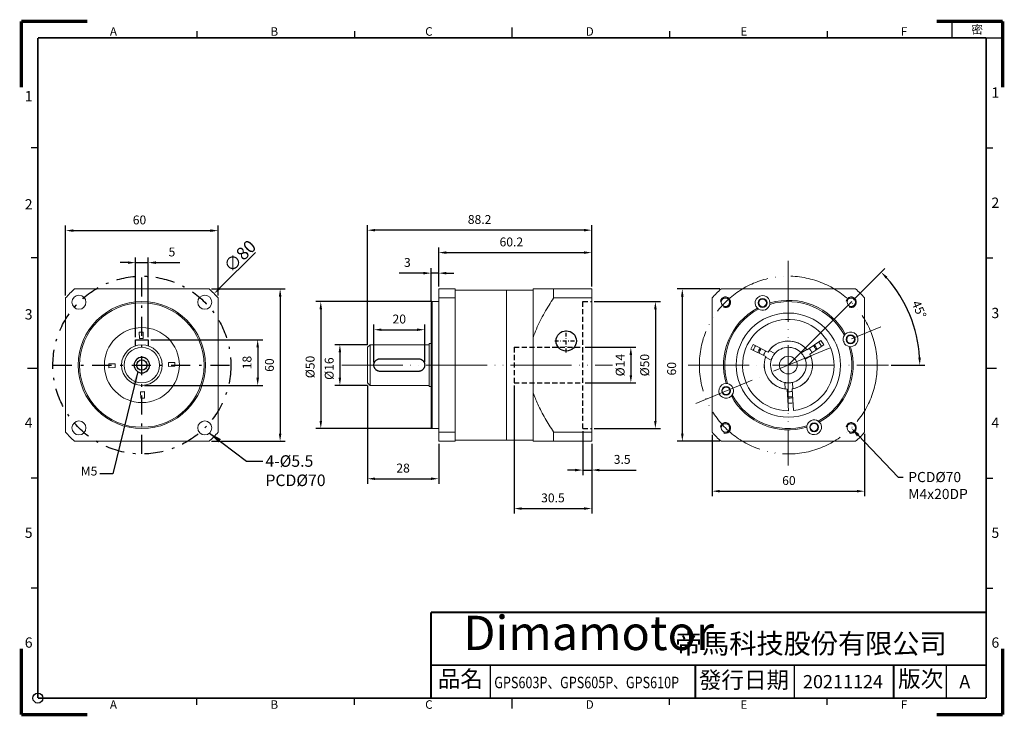
# Model space of a CAD drawing. Units: millimetres. Extents: x -1 to 387, y -1 to 274.
import ezdxf
from ezdxf import colors
from ezdxf.entities.mleader import LeaderData, LeaderLine
from ezdxf.math import Vec2, Vec3

# ---------------------------------------------------------------- set-up
doc = ezdxf.new("R2010")
doc.units = ezdxf.units.MM
for name, pattern in [('ACAD_ISO05W100', [33, 24, -3, 0, -3, 0, -3]), ('CENTER', [3.1, 1.5, -0.7, 0.2, -0.7]), ('CENTERX2', [101.6, 63.5, -12.7, 12.7, -12.7]), ('H2', [3, 2, -1])]:
    doc.linetypes.add(name, pattern=pattern)
for name, color, linetype in [('04-Text', 3, 'Continuous'), ('09-Frame', 171, 'Continuous'), ('10-參考', 143, 'Continuous'), ('A3', 3, 'Continuous'), ('A6', 6, 'Continuous'), ('DIM', 2, 'Continuous'), ('TOP', 7, 'Continuous'), ('圖框', 7, 'Continuous')]:
    doc.layers.add(name, color=color, linetype=linetype)
doc.layers.add('中心', color=1, linetype='CENTERX2', lineweight=18)
doc.layers.add('可見 (ISO)', color=7, linetype='Continuous', lineweight=30)
doc.styles.add('Arial', font='arial.ttf', dxfattribs={"height": 3})
doc.styles.add('Impact', font='impact.ttf', dxfattribs={"width": 1.2, "oblique": 15, "height": 3})
doc.styles.get("Standard").update_dxf_attribs({"font": 'txt.shx', "height": 3.5, "bigfont": 'chineset.shx'})
doc.dimstyles.new('ISO-25', dxfattribs={"dimtxt": 5, "dimasz": 5, "dimexe": 2, "dimexo": 1, "dimgap": 2, "dimtad": 1, "dimdsep": 46, "dimtxsty": 'Standard', "dimcen": 0, "dimazin": 0, "dimtfac": 1, "dimtmove": 0, "dimatfit": 3, "dimfxl": 0, "dimarcsym": 0})

# ---------------------------------------------------------------- blocks, each defined once
blk = doc.blocks.new('*D52')
at = {"layer": 'Defpoints', "color": 0}
for p in [(275.76, 167.64), (260.06, 107.64), (275.76, 107.64)]:
    blk.add_point(p, dxfattribs=at)
at = {"layer": 'DIM', "color": 0, "lineweight": -2}
for p, q in [((274.76, 167.64), (258.06, 167.64)), ((260.06, 164.64), (260.06, 110.64)), ((274.76, 107.64), (258.06, 107.64))]:
    blk.add_line(p, q, dxfattribs=at)
at = {"layer": 'DIM', "color": 0}
for points in [[(259.56, 164.64), (260.56, 164.64), (260.06, 167.64)], [(259.56, 110.64), (260.56, 110.64), (260.06, 107.64)]]:
    blk.add_solid(points, dxfattribs=at)
at = {"layer": 'DIM', "color": 0, "insert": (256.31, 136.21), "char_height": 3.5, "attachment_point": 5, "rotation": 90}
blk.add_mtext('60', dxfattribs=at)
blk = doc.blocks.new('*D53')
at = {"layer": 'Defpoints', "color": 0}
for p in [(271.76, 111.19), (331.76, 111.64), (331.76, 87.99)]:
    blk.add_point(p, dxfattribs=at)
at = {"layer": 'DIM', "color": 0, "lineweight": -2}
for p, q in [((271.76, 110.19), (271.76, 85.99)), ((331.76, 110.64), (331.76, 85.99)), ((274.76, 87.99), (328.76, 87.99))]:
    blk.add_line(p, q, dxfattribs=at)
at = {"layer": 'DIM', "color": 0}
for points in [[(274.76, 88.49), (274.76, 87.49), (271.76, 87.99)], [(328.76, 88.49), (328.76, 87.49), (331.76, 87.99)]]:
    blk.add_solid(points, dxfattribs=at)
at = {"layer": 'DIM', "color": 0, "insert": (302, 91.74), "char_height": 3.5, "attachment_point": 5}
blk.add_mtext('60', dxfattribs=at)
blk = doc.blocks.new('*D66')
at = {"layer": 'Defpoints', "color": 0}
for p in [(326.76, 162.64), (351.73, 151.04), (262.32, 137.64), (301.76, 137.64), (341.23, 137.64)]:
    blk.add_point(p, dxfattribs=at)
at = {"layer": 'DIM', "color": 0, "lineweight": -2}
for p, q in [((327.46, 163.35), (339.76, 175.64)), ((342.23, 137.64), (355.49, 137.64))]:
    blk.add_line(p, q, dxfattribs=at)
blk.add_arc((301.76, 137.64), 51.74, 3.3228, 41.6772, dxfattribs=at)
at = {"layer": 'DIM', "color": 0}
for points in [[(340.04, 171.7), (340.76, 172.39), (338.34, 174.23)], [(353.91, 140.66), (352.91, 140.63), (353.49, 137.64)]]:
    blk.add_solid(points, dxfattribs=at)
at = {"layer": 'DIM', "color": 0, "insert": (352.81, 159.37), "char_height": 3.5, "attachment_point": 5, "rotation": 293.0512}
blk.add_mtext('45°', dxfattribs=at)
blk = doc.blocks.new('*D54')
at = {"layer": 'Defpoints', "color": 0}
for p in [(49.92, 177.99), (44.92, 147.64), (49.92, 147.64)]:
    blk.add_point(p, dxfattribs=at)
at = {"layer": 'DIM', "color": 0, "lineweight": -2}
for p, q in [((44.92, 148.64), (44.92, 179.99)), ((49.92, 148.64), (49.92, 179.99)), ((41.92, 177.99), (38.92, 177.99)), ((44.92, 177.99), (49.92, 177.99)), ((52.92, 177.99), (62.42, 177.99))]:
    blk.add_line(p, q, dxfattribs=at)
at = {"layer": 'DIM', "color": 0}
for points in [[(41.92, 178.49), (41.92, 177.49), (44.92, 177.99)], [(52.92, 178.49), (52.92, 177.49), (49.92, 177.99)]]:
    blk.add_solid(points, dxfattribs=at)
at = {"layer": 'DIM', "color": 0, "insert": (59.25, 181.74), "char_height": 3.5, "attachment_point": 5}
blk.add_mtext('5', dxfattribs=at)
blk = doc.blocks.new('*D55')
at = {"layer": 'Defpoints', "color": 0}
for p in [(77.42, 190.59), (17.42, 164.1), (77.42, 164.1)]:
    blk.add_point(p, dxfattribs=at)
at = {"layer": 'DIM', "color": 0, "lineweight": -2}
for p, q in [((17.42, 165.1), (17.42, 192.59)), ((20.42, 190.59), (74.42, 190.59)), ((77.42, 165.1), (77.42, 192.59))]:
    blk.add_line(p, q, dxfattribs=at)
at = {"layer": 'DIM', "color": 0}
for points in [[(20.42, 191.09), (20.42, 190.09), (17.42, 190.59)], [(74.42, 191.09), (74.42, 190.09), (77.42, 190.59)]]:
    blk.add_solid(points, dxfattribs=at)
at = {"layer": 'DIM', "color": 0, "insert": (46.48, 194.34), "char_height": 3.5, "attachment_point": 5}
blk.add_mtext('60', dxfattribs=at)
blk = doc.blocks.new('*D56')
at = {"layer": 'Defpoints', "color": 0}
for p in [(73.88, 167.64), (73.88, 107.64), (101.82, 107.64)]:
    blk.add_point(p, dxfattribs=at)
at = {"layer": 'DIM', "color": 0, "lineweight": -2}
for p, q in [((74.88, 167.64), (103.82, 167.64)), ((101.82, 164.64), (101.82, 110.64)), ((74.88, 107.64), (103.82, 107.64))]:
    blk.add_line(p, q, dxfattribs=at)
at = {"layer": 'DIM', "color": 0}
for points in [[(101.32, 164.64), (102.32, 164.64), (101.82, 167.64)], [(101.32, 110.64), (102.32, 110.64), (101.82, 107.64)]]:
    blk.add_solid(points, dxfattribs=at)
at = {"layer": 'DIM', "color": 0, "insert": (98.07, 137.64), "char_height": 3.5, "attachment_point": 5, "rotation": 90}
blk.add_mtext('60', dxfattribs=at)
blk = doc.blocks.new('*D57')
at = {"layer": 'Defpoints', "color": 0}
for p in [(49.92, 147.64), (47.42, 129.64), (92.99, 129.64)]:
    blk.add_point(p, dxfattribs=at)
at = {"layer": 'DIM', "color": 0, "lineweight": -2}
for p, q in [((50.92, 147.64), (94.99, 147.64)), ((92.99, 144.64), (92.99, 132.64)), ((48.42, 129.64), (94.99, 129.64))]:
    blk.add_line(p, q, dxfattribs=at)
at = {"layer": 'DIM', "color": 0}
for points in [[(92.49, 144.64), (93.49, 144.64), (92.99, 147.64)], [(92.49, 132.64), (93.49, 132.64), (92.99, 129.64)]]:
    blk.add_solid(points, dxfattribs=at)
at = {"layer": 'DIM', "color": 0, "insert": (89.24, 138.64), "char_height": 3.5, "attachment_point": 5, "rotation": 90}
blk.add_mtext('18', dxfattribs=at)
blk = doc.blocks.new('*D67')
at = {"layer": 'Defpoints', "color": 0}
for p in [(193.9, 130.64), (224.4, 107.64), (224.4, 81.15)]:
    blk.add_point(p, dxfattribs=at)
at = {"layer": 'DIM', "color": 0, "lineweight": -2}
for p, q in [((193.9, 129.64), (193.9, 79.15)), ((224.4, 106.64), (224.4, 79.15)), ((196.9, 81.15), (221.4, 81.15))]:
    blk.add_line(p, q, dxfattribs=at)
at = {"layer": 'DIM', "color": 0}
for points in [[(196.9, 81.65), (196.9, 80.65), (193.9, 81.15)], [(221.4, 81.65), (221.4, 80.65), (224.4, 81.15)]]:
    blk.add_solid(points, dxfattribs=at)
at = {"layer": 'DIM', "color": 0, "insert": (209.15, 84.9), "char_height": 3.5, "attachment_point": 5}
blk.add_mtext('30.5', dxfattribs=at)
blk = doc.blocks.new('*D68')
at = {"layer": 'Defpoints', "color": 0}
for p in [(224.4, 162.64), (224.4, 112.64), (249.46, 112.64)]:
    blk.add_point(p, dxfattribs=at)
at = {"layer": 'DIM', "color": 0, "lineweight": -2}
for p, q in [((225.4, 162.64), (251.46, 162.64)), ((249.46, 159.64), (249.46, 115.64)), ((225.4, 112.64), (251.46, 112.64))]:
    blk.add_line(p, q, dxfattribs=at)
at = {"layer": 'DIM', "color": 0}
for points in [[(248.96, 159.64), (249.96, 159.64), (249.46, 162.64)], [(248.96, 115.64), (249.96, 115.64), (249.46, 112.64)]]:
    blk.add_solid(points, dxfattribs=at)
at = {"layer": 'DIM', "color": 0, "insert": (245.71, 137.64), "char_height": 3.5, "attachment_point": 5, "rotation": 90}
blk.add_mtext('%%C50', dxfattribs=at)
blk = doc.blocks.new('*D58')
at = {"layer": 'Defpoints', "color": 0}
for p in [(220.9, 144.64), (220.9, 130.64), (239.81, 130.64)]:
    blk.add_point(p, dxfattribs=at)
at = {"layer": 'DIM', "color": 0, "lineweight": -2}
for p, q in [((221.9, 144.64), (241.81, 144.64)), ((239.81, 141.64), (239.81, 133.64)), ((221.9, 130.64), (241.81, 130.64))]:
    blk.add_line(p, q, dxfattribs=at)
at = {"layer": 'DIM', "color": 0}
for points in [[(239.31, 141.64), (240.31, 141.64), (239.81, 144.64)], [(239.31, 133.64), (240.31, 133.64), (239.81, 130.64)]]:
    blk.add_solid(points, dxfattribs=at)
at = {"layer": 'DIM', "color": 0, "insert": (236.06, 137.64), "char_height": 3.5, "attachment_point": 5, "rotation": 90}
blk.add_mtext('%%C14', dxfattribs=at)
blk = doc.blocks.new('*D69')
at = {"layer": 'Defpoints', "color": 0}
for p in [(220.9, 112.64), (224.4, 98.64), (224.4, 96.31)]:
    blk.add_point(p, dxfattribs=at)
at = {"layer": 'DIM', "color": 0, "lineweight": -2}
for p, q in [((220.9, 111.64), (220.9, 94.31)), ((224.4, 97.64), (224.4, 94.31)), ((217.9, 96.31), (214.9, 96.31)), ((220.9, 96.31), (224.4, 96.31)), ((227.4, 96.31), (241.9, 96.31))]:
    blk.add_line(p, q, dxfattribs=at)
at = {"layer": 'DIM', "color": 0}
for points in [[(217.9, 96.81), (217.9, 95.81), (220.9, 96.31)], [(227.4, 96.81), (227.4, 95.81), (224.4, 96.31)]]:
    blk.add_solid(points, dxfattribs=at)
at = {"layer": 'DIM', "color": 0, "insert": (236.4, 100.06), "char_height": 3.5, "attachment_point": 5}
blk.add_mtext('3.5', dxfattribs=at)
blk = doc.blocks.new('*D59')
at = {"layer": 'Defpoints', "color": 0}
for p in [(137.2, 145.64), (125.33, 129.64), (137.2, 129.64)]:
    blk.add_point(p, dxfattribs=at)
at = {"layer": 'DIM', "color": 0, "lineweight": -2}
for p, q in [((136.2, 145.64), (123.33, 145.64)), ((125.33, 142.64), (125.33, 132.64)), ((136.2, 129.64), (123.33, 129.64))]:
    blk.add_line(p, q, dxfattribs=at)
at = {"layer": 'DIM', "color": 0}
for points in [[(124.83, 142.64), (125.83, 142.64), (125.33, 145.64)], [(124.83, 132.64), (125.83, 132.64), (125.33, 129.64)]]:
    blk.add_solid(points, dxfattribs=at)
at = {"layer": 'DIM', "color": 0, "insert": (121.58, 136.26), "char_height": 3.5, "attachment_point": 5, "rotation": 90}
blk.add_mtext('%%c16', dxfattribs=at)
blk = doc.blocks.new('*D60')
at = {"layer": 'Defpoints', "color": 0}
for p in [(162.5, 162.64), (117.82, 112.64), (162.5, 112.64)]:
    blk.add_point(p, dxfattribs=at)
at = {"layer": 'DIM', "color": 0, "lineweight": -2}
for p, q in [((161.5, 162.64), (115.82, 162.64)), ((117.82, 159.64), (117.82, 115.64)), ((161.5, 112.64), (115.82, 112.64))]:
    blk.add_line(p, q, dxfattribs=at)
at = {"layer": 'DIM', "color": 0}
for points in [[(117.32, 159.64), (118.32, 159.64), (117.82, 162.64)], [(117.32, 115.64), (118.32, 115.64), (117.82, 112.64)]]:
    blk.add_solid(points, dxfattribs=at)
at = {"layer": 'DIM', "color": 0, "insert": (114.07, 136.9), "char_height": 3.5, "attachment_point": 5, "rotation": 90}
blk.add_mtext('%%C50', dxfattribs=at)
blk = doc.blocks.new('*D61')
at = {"layer": 'Defpoints', "color": 0}
for p in [(158.69, 151.57), (138.7, 137.72), (158.69, 137.78)]:
    blk.add_point(p, dxfattribs=at)
at = {"layer": 'DIM', "color": 0, "lineweight": -2}
for p, q in [((138.7, 138.72), (138.7, 153.57)), ((141.7, 151.57), (155.69, 151.57)), ((158.69, 138.78), (158.69, 153.57))]:
    blk.add_line(p, q, dxfattribs=at)
at = {"layer": 'DIM', "color": 0}
for points in [[(141.7, 152.07), (141.7, 151.07), (138.7, 151.57)], [(155.69, 152.07), (155.69, 151.07), (158.69, 151.57)]]:
    blk.add_solid(points, dxfattribs=at)
at = {"layer": 'DIM', "color": 0, "insert": (148.7, 155.32), "char_height": 3.5, "attachment_point": 5}
blk.add_mtext('20', dxfattribs=at)
blk = doc.blocks.new('*D62')
at = {"layer": 'Defpoints', "color": 0}
for p in [(136.2, 130.64), (164.2, 107.64), (164.2, 92.9)]:
    blk.add_point(p, dxfattribs=at)
at = {"layer": 'DIM', "color": 0, "lineweight": -2}
for p, q in [((136.2, 129.64), (136.2, 90.9)), ((164.2, 106.64), (164.2, 90.9)), ((139.2, 92.9), (161.2, 92.9))]:
    blk.add_line(p, q, dxfattribs=at)
at = {"layer": 'DIM', "color": 0}
for points in [[(139.2, 93.4), (139.2, 92.4), (136.2, 92.9)], [(161.2, 93.4), (161.2, 92.4), (164.2, 92.9)]]:
    blk.add_solid(points, dxfattribs=at)
at = {"layer": 'DIM', "color": 0, "insert": (150.2, 96.65), "char_height": 3.5, "attachment_point": 5}
blk.add_mtext('28', dxfattribs=at)
blk = doc.blocks.new('*D63')
at = {"layer": 'Defpoints', "color": 0}
for p in [(224.4, 181.93), (164.2, 167.64), (224.4, 167.64)]:
    blk.add_point(p, dxfattribs=at)
at = {"layer": 'DIM', "color": 0, "lineweight": -2}
for p, q in [((164.2, 168.64), (164.2, 183.93)), ((224.4, 168.64), (224.4, 183.93)), ((167.2, 181.93), (221.4, 181.93))]:
    blk.add_line(p, q, dxfattribs=at)
at = {"layer": 'DIM', "color": 0}
for points in [[(167.2, 182.43), (167.2, 181.43), (164.2, 181.93)], [(221.4, 182.43), (221.4, 181.43), (224.4, 181.93)]]:
    blk.add_solid(points, dxfattribs=at)
at = {"layer": 'DIM', "color": 0, "insert": (192.8, 185.68), "char_height": 3.5, "attachment_point": 5}
blk.add_mtext('60.2', dxfattribs=at)
blk = doc.blocks.new('*D64')
at = {"layer": 'Defpoints', "color": 0}
for p in [(164.2, 173.85), (164.2, 167.64), (161.2, 161.64)]:
    blk.add_point(p, dxfattribs=at)
at = {"layer": 'DIM', "color": 0, "lineweight": -2}
for p, q in [((161.2, 162.64), (161.2, 175.85)), ((164.2, 168.64), (164.2, 175.85)), ((158.2, 173.85), (148.7, 173.85)), ((164.2, 173.85), (161.2, 173.85)), ((167.2, 173.85), (170.2, 173.85))]:
    blk.add_line(p, q, dxfattribs=at)
at = {"layer": 'DIM', "color": 0}
for points in [[(158.2, 174.35), (158.2, 173.35), (161.2, 173.85)], [(167.2, 174.35), (167.2, 173.35), (164.2, 173.85)]]:
    blk.add_solid(points, dxfattribs=at)
at = {"layer": 'DIM', "color": 0, "insert": (151.87, 177.6), "char_height": 3.5, "attachment_point": 5}
blk.add_mtext('3', dxfattribs=at)
blk = doc.blocks.new('*D65')
at = {"layer": 'Defpoints', "color": 0}
for p in [(136.2, 190.77), (224.4, 167.64), (136.2, 144.64)]:
    blk.add_point(p, dxfattribs=at)
at = {"layer": 'DIM', "color": 0, "lineweight": -2}
for p, q in [((136.2, 145.64), (136.2, 192.77)), ((221.4, 190.77), (139.2, 190.77)), ((224.4, 168.64), (224.4, 192.77))]:
    blk.add_line(p, q, dxfattribs=at)
at = {"layer": 'DIM', "color": 0}
for points in [[(139.2, 191.27), (139.2, 190.27), (136.2, 190.77)], [(221.4, 191.27), (221.4, 190.27), (224.4, 190.77)]]:
    blk.add_solid(points, dxfattribs=at)
at = {"layer": 'DIM', "color": 0, "insert": (180.3, 194.52), "char_height": 3.5, "attachment_point": 5}
blk.add_mtext('88.2', dxfattribs=at)
blk = doc.blocks.new('A$C1F455978')
at = {"layer": '10-參考', "const_width": 1}
for points in [[(20, 20), (0, 20)], [(20, 20), (20, 0)]]:
    blk.add_lwpolyline(points, dxfattribs=at)
blk = doc.blocks.new('A$C50E92306')
for p, rotation in [((20.5, 190.5), 90), ((20.5, 20.5), 180), ((277.5, 20.5), 270)]:
    blk.add_blockref('A$C1F455978', p, dxfattribs=dict(rotation=rotation))
blk.add_blockref('A$C1F455978', (277.5, 190.5))
blk = doc.blocks.new('A$C6A55281F')
at = {"layer": '10-參考'}
blk.add_circle((5.5, 5.5), 1.5, dxfattribs=at)
blk.add_blockref('A$C50E92306', (0, 0))
blk = doc.blocks.new('A$C5F2E3C1E')
at = {"layer": '09-Frame'}
for p, q in [((149, 208.61), (149, 205.5)), ((53.65, 207.57), (53.65, 205.5)), ((101.32, 207.57), (101.32, 205.5)), ((196.68, 207.57), (196.68, 205.5)), ((244.35, 207.57), (244.35, 205.5)), ((5.5, 172.17), (3.43, 172.17)), ((292.5, 172.17), (294.57, 172.17)), ((5.5, 138.83), (3.43, 138.83)), ((292.5, 138.83), (294.57, 138.83)), ((2.39, 105.5), (5.5, 105.5)), ((292.5, 105.5), (295.61, 105.5)), ((5.5, 72.17), (3.43, 72.17)), ((292.5, 72.17), (294.57, 72.17)), ((5.5, 38.83), (3.43, 38.83)), ((292.5, 38.83), (294.57, 38.83)), ((142.5, 5.5), (142.5, 15.5)), ((234.5, 5.5), (234.5, 15.5)), ((280.5, 5.5), (280.5, 15.5)), ((53.65, 3.43), (53.65, 5.5)), ((101.32, 3.43), (101.32, 5.5)), ((149, 5.5), (149, 2.39)), ((196.68, 3.43), (196.68, 5.5)), ((244.35, 3.43), (244.35, 5.5))]:
    blk.add_line(p, q, dxfattribs=at)
blk.add_lwpolyline([(282.14, 205.5), (297.5, 205.5), (297.5, 210.5), (282.14, 210.5)], close=True, dxfattribs=at)
at = {"layer": '09-Frame', "color": 11}
for points, const_width in [([(5.5, 205.5), (292.5, 205.5)], 0.518), ([(5.5, 205.5), (5.5, 5.5)], 0.518), ([(292.5, 205.5), (292.5, 5.5)], 0.518), ([(124.5, 31.5), (292.5, 31.5)], 0.535), ([(124.5, 31.5), (124.5, 5.5)], 0.535), ([(124.5, 15.5), (292.5, 15.5)], 0.535), ([(204.5, 15.5), (204.5, 5.5)], 0.535), ([(264.5, 15.5), (264.5, 5.5)], 0.535), ([(5.5, 5.5), (292.5, 5.5)], 0.518)]:
    blk.add_lwpolyline(points, dxfattribs=dict(at, const_width=const_width))
at = {"layer": '圖框'}
blk.add_blockref('A$C6A55281F', (0, 0), dxfattribs=at)
at = {"color": 5, "style": 'Impact', "oblique": 16}
blk.add_text('Dimamotor', height=10.393, dxfattribs=at).set_placement((134.25, 20.07))
at = {"layer": '09-Frame', "color": 3}
for s, insert, char_height, width, attachment_point in [('{\\f細明體|b0|i0|c136|p49;A}', (27.3, 207.43), 2.5911, 4.1603, 4), ('{\\f細明體|b0|i0|c136|p49;B}', (75.89, 207.43), 2.5911, 4.1603, 4), ('{\\f細明體|b0|i0|c136|p49;C}', (122.72, 207.43), 2.5911, 4.1603, 4), ('{\\f細明體|b0|i0|c136|p49;D}', (171.31, 207.43), 2.5911, 4.1603, 4), ('{\\f細明體|b0|i0|c136|p49;E}', (218.11, 207.43), 2.5911, 4.1603, 4), ('{\\f細明體|b0|i0|c136|p49;F}', (266.7, 207.43), 2.5911, 4.1603, 4), ('{\\f細明體|b0|i0|c136|p49;1}', (3.89, 187.84), 3.1093, 4.1603, 6), ('{\\f細明體|b0|i0|c136|p49;1}', (294.11, 188.92), 3.1093, 4.1603, 4), ('{\\f細明體|b0|i0|c136|p49;2}', (3.89, 155.08), 3.1093, 4.1603, 6), ('{\\f細明體|b0|i0|c136|p49;2}', (294.11, 155.56), 3.1093, 4.1603, 4), ('{\\f細明體|b0|i0|c136|p49;3}', (3.89, 121.75), 3.1093, 4.1603, 6), ('{\\f細明體|b0|i0|c136|p49;3}', (294.11, 122.16), 3.1093, 4.1603, 4), ('{\\f細明體|b0|i0|c136|p49;4}', (3.89, 88.95), 3.1093, 4.1603, 6), ('{\\f細明體|b0|i0|c136|p49;4}', (294.11, 88.95), 3.1093, 4.1603, 4), ('{\\f細明體|b0|i0|c136|p49;5}', (3.89, 55.61), 3.1093, 4.1603, 6), ('{\\f細明體|b0|i0|c136|p49;5}', (294.11, 55.61), 3.1093, 4.1603, 4), ('{\\f細明體|b0|i0|c136|p49;6}', (3.89, 22.34), 3.1093, 4.1603, 6), ('{\\f標楷體|b0|i0|c136|p65;帝馬科技股份有限公司}', (198.32, 22.03), 6.0281, 84.2486, 4), ('{\\f細明體|b0|i0|c136|p49;6}', (294.11, 22.34), 3.1093, 4.1603, 4), ('{\\f細明體|b0|i0|c136|p49;A}', (27.3, 3.57), 2.5911, 4.1603, 4), ('{\\f細明體|b0|i0|c136|p49;B}', (75.89, 3.57), 2.5911, 4.1603, 4), ('{\\f細明體|b0|i0|c136|p49;C}', (122.72, 3.57), 2.5911, 4.1603, 4), ('{\\f細明體|b0|i0|c136|p49;D}', (171.31, 3.57), 2.5911, 4.1603, 4), ('{\\f細明體|b0|i0|c136|p49;E}', (218.11, 3.57), 2.5911, 4.1603, 4), ('{\\f細明體|b0|i0|c136|p49;F}', (266.7, 3.57), 2.5911, 4.1603, 4)]:
    blk.add_mtext(s, dxfattribs=dict(at, insert=insert, char_height=char_height, width=width, attachment_point=attachment_point))
at = {"layer": '09-Frame', "color": 1, "insert": (288.02, 208.05), "char_height": 2.5911, "width": 4.1602, "attachment_point": 4}
blk.add_mtext('{\\f細明體|b0|i0|c136|p49;密}', dxfattribs=at)
at = {"layer": '09-Frame', "color": 7, "char_height": 5, "attachment_point": 1}
for s, insert, width in [('{\\f標楷體|b0|i0|c136|p65;品名}', (126.53, 13.85), 19.3268), ('{\\f標楷體|b0|i0|c136|p65;版次}', (265.86, 13.85), 17.4607)]:
    blk.add_mtext(s, dxfattribs=dict(at, insert=insert, width=width))
at = {"layer": '09-Frame', "color": 7, "insert": (205.55, 13.52), "char_height": 5, "width": 76.5493, "attachment_point": 1, "line_spacing_factor": 0.8}
blk.add_mtext('{\\f標楷體|b0|i0|c136|p65;發行日期}', dxfattribs=at)

msp = doc.modelspace()

# ---------------------------------------------------------------- linework, layer by layer
at = {"color": 7, "linetype": 'Continuous', "lineweight": 15}
for p, q in [((20.96, 167.645), (73.875, 167.645)), ((164.199, 164.102), (164.199, 167.645)), ((164.199, 167.645), (170.699, 167.645)), ((170.699, 164.102), (170.699, 167.645)), ((190.899, 167.145), (170.699, 167.145)), ((201.399, 167.145), (190.899, 167.145)), ((190.899, 167.145), (190.899, 108.145)), ((201.399, 148.552), (201.399, 167.645)), ((224.399, 167.645), (209.399, 167.645)), ((209.399, 164.102), (209.399, 167.645)), ((224.399, 167.645), (224.399, 164.102)), ((328.236, 167.645), (275.321, 167.645)), ((17.418, 111.187), (17.418, 164.102)), ((77.418, 111.187), (77.418, 164.102)), ((164.199, 164.102), (170.699, 164.102)), ((164.199, 111.187), (164.199, 164.102)), ((170.699, 111.187), (170.699, 164.102)), ((209.399, 163.983), (209.399, 164.102)), ((224.399, 164.102), (209.399, 164.102)), ((224.399, 164.102), (224.399, 111.187)), ((271.778, 164.102), (271.778, 111.187)), ((331.778, 111.187), (331.778, 164.102)), ((161.699, 162.645), (161.199, 162.145)), ((161.199, 137.645), (161.199, 162.145)), ((164.199, 162.645), (161.699, 162.645)), ((161.699, 162.645), (161.699, 137.645)), ((289.61, 160.054), (290.031, 159.713)), ((294.48, 161.556), (294.537, 162.095)), ((46.437, 148.099), (46.381, 150.603)), ((47.936, 148.132), (47.881, 150.636)), ((201.399, 148.552), (201.399, 126.737)), ((309.119, 143.675), (314.592, 147.279)), ((314.592, 147.279), (315.692, 145.609)), ((324.188, 149.813), (323.847, 149.392)), ((137.199, 145.645), (136.199, 144.645)), ((136.199, 130.645), (136.199, 144.645)), ((160.499, 145.645), (137.199, 145.645)), ((137.199, 145.645), (137.199, 129.645)), ((161.199, 146.11), (160.499, 146.11)), ((160.499, 129.18), (160.499, 146.11)), ((287.028, 143.924), (287.925, 145.711)), ((292.886, 140.986), (287.028, 143.924)), ((287.925, 145.711), (293.782, 142.774)), ((294.263, 143.455), (296.495, 142.237)), ((306.835, 142.485), (309.006, 143.81)), ((315.692, 145.609), (310.219, 142.005)), ((325.69, 144.943), (326.229, 144.886)), ((295.058, 139.603), (292.825, 140.822)), ((310.568, 141.248), (308.397, 139.924)), ((36.931, 138.163), (34.426, 138.108)), ((36.964, 136.664), (34.459, 136.608)), ((60.376, 138.681), (57.872, 138.626)), ((60.409, 137.181), (57.905, 137.126)), ((161.199, 113.145), (161.199, 137.645)), ((161.699, 137.645), (161.699, 112.645)), ((136.199, 130.645), (137.199, 129.645)), ((137.199, 129.645), (160.499, 129.645)), ((160.499, 129.18), (161.199, 129.18)), ((277.867, 130.347), (277.328, 130.403)), ((300.504, 128.23), (300.443, 130.773)), ((301.835, 119.645), (301.335, 128.155)), ((303.331, 128.272), (303.831, 119.762)), ((303.442, 130.845), (303.504, 128.302)), ((46.954, 124.653), (46.899, 127.157)), ((48.454, 124.686), (48.399, 127.19)), ((201.399, 107.645), (201.399, 126.737)), ((279.369, 125.476), (279.71, 125.897)), ((161.199, 113.145), (161.699, 112.645)), ((161.699, 112.645), (164.199, 112.645)), ((309.077, 113.733), (309.02, 113.194)), ((313.947, 115.235), (313.526, 115.576)), ((164.199, 111.187), (170.699, 111.187)), ((164.199, 107.645), (164.199, 111.187)), ((170.699, 107.645), (170.699, 111.187)), ((209.399, 111.187), (209.399, 111.306)), ((224.399, 111.187), (209.399, 111.187)), ((209.399, 107.645), (209.399, 111.187)), ((224.399, 111.187), (224.399, 107.645)), ((20.96, 107.645), (73.875, 107.645)), ((164.199, 107.645), (170.699, 107.645)), ((170.699, 108.145), (190.899, 108.145)), ((190.899, 108.145), (201.399, 108.145)), ((224.399, 107.645), (209.399, 107.645)), ((275.321, 107.645), (328.236, 107.645))]:
    msp.add_line(p, q, dxfattribs=at)
for p, q in [((44.918, 147.645), (49.918, 147.645)), ((44.918, 145.061), (44.918, 147.645)), ((49.918, 147.645), (49.918, 145.061))]:
    msp.add_line(p, q)
for centre, radius in [((22.669, 162.393), 2.75), ((72.166, 162.393), 2.75), ((277.03, 162.393), 1.65), ((291.637, 162.127), 1.75), ((291.637, 162.127), 1.5), ((326.527, 162.393), 1.65), ((47.418, 137.645), 25), ((47.418, 137.645), 24.5), ((301.778, 137.645), 20.5), ((47.418, 137.645), 14.75), ((326.261, 147.786), 1.75), ((326.261, 147.786), 1.5), ((47.418, 137.645), 8), ((47.418, 137.645), 7), ((301.778, 137.645), 3.5), ((277.296, 127.503), 1.75), ((277.296, 127.503), 1.5), ((22.669, 112.896), 2.75), ((72.166, 112.896), 2.75), ((277.03, 112.896), 1.65), ((311.92, 113.162), 1.75), ((311.92, 113.162), 1.5), ((326.527, 112.896), 1.65)]:
    msp.add_circle(centre, radius, dxfattribs=at)
for centre, radius in [((214.399, 147.145), 4), ((47.418, 137.645), 2.05)]:
    msp.add_circle(centre, radius)
at = {"extrusion": (0, 0, -1)}
msp.add_circle((-47.418, 137.645), 3.05, dxfattribs=at)
at = {"color": 7, "linetype": 'Continuous', "lineweight": 15}
for centre, radius, start, end in [((47.418, 137.645), 40, 131.40962, 138.59038), ((47.418, 137.645), 40, 41.40962, 48.59038), ((301.778, 137.645), 40, 131.40962, 138.59038), ((301.778, 137.645), 40, 41.40962, 48.59038), ((291.637, 162.127), 2.9, 359.35631, 225.64369), ((301.778, 137.645), 25.5, 28.50257, 106.49743), ((301.778, 137.645), 25.5, 118.50257, 196.49743), ((301.778, 137.645), 25, 118.02699, 196.97301), ((291.637, 162.127), 2.9, 236.37062, 348.62938), ((301.778, 137.645), 25, 28.02699, 106.97301), ((301.778, 137.645), 18, 276.54901, 270.17954), ((47.418, 137.645), 13, 87.95771, 94.57243), ((47.418, 137.645), 10.5, 87.16903, 95.36111), ((326.261, 147.786), 2.9, 146.37062, 258.62938), ((326.261, 147.786), 2.9, 269.35631, 135.64369), ((301.778, 137.645), 15, 149.54172, 157.18683), ((301.778, 137.645), 13, 148.95255, 157.776), ((301.778, 137.645), 12.5, 148.77571, 157.95284), ((301.778, 137.645), 9.5, 39.4066, 147.32195), ((301.778, 137.645), 9.5, 40.4625, 142.29305), ((301.778, 137.645), 7, 43.7514, 139.00415), ((301.778, 137.645), 12.5, 28.77571, 37.95284), ((301.778, 137.645), 13, 28.95255, 37.776), ((301.778, 137.645), 25, 298.02699, 16.97301), ((301.778, 137.645), 15, 29.54172, 37.18683), ((301.778, 137.645), 25.5, 298.50257, 16.49743), ((301.778, 137.645), 9.5, 159.4066, 267.32195), ((301.778, 137.645), 9.5, 160.4625, 262.29305), ((301.778, 137.645), 7, 163.7514, 259.00415), ((301.778, 137.645), 9.5, 279.4066, 27.32195), ((301.778, 137.645), 7, 283.7514, 19.00415), ((301.778, 137.645), 9.5, 280.4625, 22.29305), ((47.418, 137.645), 13, 177.95771, 184.57243), ((47.418, 137.645), 10.5, 177.16903, 185.36111), ((47.418, 137.645), 10.5, 357.16903, 5.36111), ((47.418, 137.645), 13, 357.95771, 4.57243), ((277.296, 127.503), 2.9, 89.35631, 315.64369), ((277.296, 127.503), 2.9, 326.37062, 78.62938), ((47.418, 137.645), 10.5, 267.16903, 275.36111), ((47.418, 137.645), 13, 267.95771, 274.57243), ((301.778, 137.645), 25.5, 208.50257, 286.49743), ((301.778, 137.645), 25, 208.02699, 286.97301), ((301.778, 137.645), 12.5, 268.77571, 277.95284), ((301.778, 137.645), 13, 268.95255, 277.776), ((301.778, 137.645), 15, 269.54172, 277.18683), ((311.92, 113.162), 2.9, 179.35631, 45.64369), ((311.92, 113.162), 2.9, 56.37062, 168.62938), ((47.418, 137.645), 40, 221.40962, 228.59038), ((47.418, 137.645), 40, 311.40962, 318.59038), ((301.778, 137.645), 40, 221.40962, 228.59038), ((301.778, 137.645), 40, 311.40962, 318.59038)]:
    msp.add_arc(centre, radius, start, end, dxfattribs=at)
at = {"color": 1}
for centre in [(277.03, 162.393), (326.527, 162.393), (277.03, 112.896), (326.506, 112.896)]:
    msp.add_arc(centre, 2, 246.23178, 170.15376, dxfattribs=at)
at = {"color": 7, "linetype": 'Continuous', "lineweight": 15}
for points, knots in [([(209.399, 167.645), (208.827, 167.645), (207.682, 167.645), (206.064, 167.645), (204.54, 167.645), (203.263, 167.645), (202.208, 167.645), (201.669, 167.645), (201.399, 167.645)], [0, 0, 0, 0, 0.18100121, 0.36199124, 0.54397657, 0.7259362, 0.86281146, 1, 1, 1, 1]), ([(201.399, 148.552), (201.806, 149.655), (202.618, 151.86), (204.135, 155.062), (205.813, 158.199), (207.579, 161.176), (208.813, 163.079), (209.399, 163.983)], [0, 0, 0, 0, 0.20217234, 0.40440955, 0.60944003, 0.8145003, 1, 1, 1, 1]), ([(309.958, 144.228), (309.974, 144.208), (310.026, 144.144), (310.21, 143.907), (310.467, 143.547), (310.74, 143.124), (310.945, 142.774), (311.034, 142.601), (311.056, 142.557)], [0, 0, 0, 0, 0.0945758, 0.3026607, 0.5122968, 0.7212009, 0.9282528, 1, 1, 1, 1]), ([(291.988, 141.436), (292.008, 141.488), (292.054, 141.608), (292.197, 141.947), (292.398, 142.371), (292.639, 142.824), (292.803, 143.092), (292.884, 143.224)], [0, 0, 0, 0, 0.1619061, 0.3728086, 0.5846107, 0.7949582, 1, 1, 1, 1]), ([(296.495, 142.237), (296.484, 142.224), (296.462, 142.199), (296.297, 142.002), (296.068, 141.701), (295.805, 141.306), (295.555, 140.861), (295.347, 140.42), (295.193, 140.028), (295.097, 139.737), (295.061, 139.615), (295.059, 139.606), (295.058, 139.603)], [0, 0, 0, 0, 0.1056808, 0.2113015, 0.3184592, 0.4266744, 0.5332472, 0.6380942, 0.7437014, 0.8514137, 0.9593973, 1, 1, 1, 1]), ([(308.397, 139.924), (308.392, 139.94), (308.381, 139.971), (308.293, 140.213), (308.147, 140.561), (307.936, 140.987), (307.676, 141.426), (307.398, 141.827), (307.135, 142.156), (306.931, 142.385), (306.843, 142.477), (306.837, 142.483), (306.835, 142.485)], [0, 0, 0, 0, 0.1056808, 0.2113015, 0.3184591, 0.4266743, 0.5332472, 0.6380942, 0.7437014, 0.8514137, 0.9593972, 1, 1, 1, 1]), ([(300.443, 130.773), (300.46, 130.77), (300.492, 130.763), (300.745, 130.719), (301.121, 130.671), (301.594, 130.641), (302.105, 130.646), (302.591, 130.687), (303.007, 130.75), (303.307, 130.812), (303.431, 130.842), (303.44, 130.845), (303.442, 130.845)], [0, 0, 0, 0, 0.1056809, 0.2113015, 0.3184591, 0.4266744, 0.5332473, 0.6380941, 0.7437014, 0.8514137, 0.9593972, 1, 1, 1, 1]), ([(209.399, 111.306), (208.827, 112.188), (207.682, 113.951), (206.064, 116.666), (204.54, 119.442), (203.263, 122.057), (202.208, 124.488), (201.669, 125.987), (201.399, 126.737)], [0, 0, 0, 0, 0.1810013, 0.3619913, 0.5439766, 0.7259363, 0.8628115, 1, 1, 1, 1]), ([(303.39, 127.269), (303.365, 127.265), (303.283, 127.252), (302.986, 127.212), (302.546, 127.169), (302.043, 127.144), (301.637, 127.142), (301.443, 127.151), (301.393, 127.154)], [0, 0, 0, 0, 0.0945758, 0.3026608, 0.5122968, 0.7212008, 0.9282528, 1, 1, 1, 1]), ([(201.399, 107.645), (201.806, 107.645), (202.618, 107.645), (204.135, 107.645), (205.813, 107.645), (207.579, 107.645), (208.813, 107.645), (209.399, 107.645)], [0, 0, 0, 0, 0.2021724, 0.4044096, 0.6094401, 0.8145003, 1, 1, 1, 1])]:
    msp.add_open_spline(points, degree=3, knots=knots, dxfattribs=at)
at = {"layer": 'A3', "color": 1, "linetype": 'CENTER', "ltscale": 5}
msp.add_circle((47.418, 137.645), 35, dxfattribs=at)
at = {"layer": 'A6', "linetype": 'H2'}
for p, q in [((220.899, 112.645), (220.899, 162.645)), ((220.899, 162.645), (224.399, 162.645)), ((193.899, 144.658), (220.899, 144.658)), ((193.899, 144.645), (193.899, 130.645)), ((193.899, 130.658), (220.899, 130.658)), ((220.899, 112.645), (224.399, 112.645))]:
    msp.add_line(p, q, dxfattribs=at)
at = {"layer": 'DIM', "color": 150}
msp.add_line((92.173, 181.92), (77.987, 167.886), dxfattribs=at)
at = {"layer": 'DIM'}
msp.add_line((326.757, 162.645), (301.757, 137.645), dxfattribs=at)
at = {"layer": 'DIM', "color": 150}
msp.add_solid([(77.635, 168.241), (78.338, 167.531), (75.854, 165.776)], dxfattribs=at)
at = {"layer": 'TOP', "color": 1, "linetype": 'CENTER', "ltscale": 5}
for p, q in [((47.418, 102.645), (47.418, 172.645)), ((12.418, 137.645), (82.418, 137.645))]:
    msp.add_line(p, q, dxfattribs=at)
at = {"layer": 'TOP', "color": 6, "linetype": 'CENTER'}
for p, q in [((214.399, 142.645), (214.399, 151.644)), ((209.9, 147.145), (218.899, 147.145))]:
    msp.add_line(p, q, dxfattribs=at)
at = {"layer": '中心', "linetype": 'ACAD_ISO05W100'}
for p, q in [((301.757, 178.74), (301.757, 98.155)), ((265.325, 122.554), (338.229, 152.752)), ((126.119, 137.645), (232.6, 137.645)), ((262.323, 137.645), (341.234, 137.645))]:
    msp.add_line(p, q, dxfattribs=at)
msp.add_circle((301.757, 137.645), 35, dxfattribs=at)
at = {"layer": '可見 (ISO)'}
for p, q in [((141.199, 140.145), (156.199, 140.145)), ((156.199, 135.145), (141.199, 135.145))]:
    msp.add_line(p, q, dxfattribs=at)
at = {"layer": '可見 (ISO)', "flags": 128}
for points in [[(138.699, 137.645), (138.705, 137.804), (138.721, 137.966), (138.747, 138.128), (138.784, 138.289), (138.832, 138.448), (138.891, 138.604), (138.96, 138.756), (139.039, 138.902), (139.127, 139.041), (139.222, 139.173), (139.324, 139.297), (139.432, 139.413), (139.547, 139.52), (139.671, 139.622), (139.803, 139.718), (139.943, 139.805), (140.089, 139.884), (140.24, 139.953), (140.396, 140.012), (140.555, 140.06), (140.716, 140.097), (140.878, 140.123), (141.04, 140.139), (141.199, 140.145)], [(156.199, 140.145), (156.359, 140.139), (156.52, 140.123), (156.682, 140.097), (156.844, 140.06), (157.003, 140.012), (157.159, 139.953), (157.31, 139.884), (157.456, 139.805), (157.595, 139.718), (157.728, 139.622), (157.852, 139.52), (157.967, 139.413), (158.075, 139.297), (158.177, 139.173), (158.272, 139.041), (158.36, 138.902), (158.439, 138.756), (158.508, 138.604), (158.566, 138.448), (158.614, 138.289), (158.652, 138.128), (158.678, 137.966), (158.694, 137.804), (158.699, 137.645)], [(141.199, 135.145), (141.04, 135.15), (140.878, 135.166), (140.716, 135.192), (140.555, 135.23), (140.396, 135.277), (140.24, 135.336), (140.089, 135.405), (139.943, 135.484), (139.803, 135.571), (139.671, 135.667), (139.547, 135.769), (139.432, 135.877), (139.324, 135.992), (139.222, 136.116), (139.127, 136.248), (139.039, 136.387), (138.96, 136.533), (138.891, 136.685), (138.832, 136.841), (138.784, 137), (138.747, 137.161), (138.721, 137.324), (138.705, 137.485), (138.699, 137.645)], [(158.699, 137.645), (158.694, 137.485), (158.678, 137.324), (158.652, 137.161), (158.614, 137), (158.566, 136.841), (158.508, 136.685), (158.439, 136.533), (158.36, 136.387), (158.272, 136.248), (158.177, 136.116), (158.075, 135.992), (157.967, 135.877), (157.852, 135.769), (157.728, 135.667), (157.595, 135.571), (157.456, 135.484), (157.31, 135.405), (157.159, 135.336), (157.003, 135.277), (156.844, 135.23), (156.682, 135.192), (156.52, 135.166), (156.359, 135.15), (156.199, 135.145)]]:
    msp.add_lwpolyline(points, dxfattribs=at)

# ---------------------------------------------------------------- block references
at = {"layer": '10-參考', "xscale": 1.3, "yscale": 1.3, "zscale": 1.3}
msp.add_blockref('A$C5F2E3C1E', (-0.65, -0.65), dxfattribs=at)

# ---------------------------------------------------------------- texts
at = {"layer": '04-Text', "style": 'Arial'}
for s, p in [('20211124', (307.535, 10.4)), ('A', (369.045, 10.4))]:
    msp.add_text(s, height=5.2, dxfattribs=at).set_placement(p)
at = {"layer": '04-Text', "style": 'Arial', "width": 0.8}
msp.add_text('GPS603P、GPS605P、GPS610P', height=4.55, dxfattribs=at).set_placement((186.061, 10.4))
at = {"layer": 'A3', "color": 150}
for s, insert, char_height, attachment_point in [('4-%%C5.5\\PPCD%%C70', (96.043, 102.138), 4.55, 1), ('M5', (29.91, 93.074), 3.5, 9)]:
    msp.add_mtext(s, dxfattribs=dict(at, insert=insert, char_height=char_height, attachment_point=attachment_point))
at = {"layer": 'DIM', "color": 150, "insert": (86.417, 180.095), "char_height": 5, "attachment_point": 5, "rotation": 44.69148}
msp.add_mtext('∅80', dxfattribs=at)

# ---------------------------------------------------------------- dimensions: what is measured, and where the dimension line sits
at = {"layer": 'DIM', "color": 150}
for base, p1, p2, picture, middle in [((77.418, 190.595), (17.418, 164.102), (77.418, 164.102), '*D55', (46.477, 190.595)), ((136.199, 190.773), (224.399, 167.645), (136.199, 144.645), '*D65', (180.299, 190.773)), ((224.399, 181.926), (164.199, 167.645), (224.399, 167.645), '*D63', (192.799, 181.926)), ((49.918, 177.992), (44.918, 147.645), (49.918, 147.645), '*D54', (59.251, 177.992)), ((164.199, 173.851), (161.199, 161.645), (164.199, 167.645), '*D64', (151.866, 173.851)), ((164.199, 92.898), (136.199, 130.645), (164.199, 107.645), '*D62', (150.199, 92.898)), ((224.399, 96.315), (220.899, 112.645), (224.399, 98.645), '*D69', (236.399, 96.315)), ((331.757, 87.989), (271.757, 111.187), (331.757, 111.645), '*D53', (301.999, 87.989))]:
    dim = msp.add_linear_dim(base=base, p1=p1, p2=p2, dimstyle='ISO-25', override={"dimtxt": 4, "dimasz": 3}, dxfattribs=at)
    dim.commit()
    dim.dimension.update_dxf_attribs({"geometry": picture, "text_midpoint": middle, "dimtype": 160})
dim = msp.add_angular_dim_2l(base=(351.732, 151.035), line1=((262.323, 137.645), (341.234, 137.645)), line2=((326.757, 162.645), (301.757, 137.645)), dimstyle='ISO-25', override={"dimtxt": 4, "dimasz": 3, "dimadec": 0}, dxfattribs=at)
dim.commit()
dim.dimension.update_dxf_attribs({"geometry": '*D66', "text_midpoint": (349.364, 157.903), "dimtype": 162})
for base, p1, p2, picture, middle in [((101.817, 107.645), (73.875, 167.645), (73.875, 107.645), '*D56', (101.817, 137.645)), ((260.064, 107.645), (275.757, 167.645), (275.757, 107.645), '*D52', (260.064, 136.209))]:
    dim = msp.add_linear_dim(base=base, p1=p1, p2=p2, angle=90, dimstyle='ISO-25', override={"dimtxt": 4, "dimasz": 3}, dxfattribs=at)
    dim.commit()
    dim.dimension.update_dxf_attribs({"geometry": picture, "text_midpoint": middle, "dimtype": 160})
for base, p1, p2, text, picture, middle in [((117.821, 112.645), (162.499, 162.645), (162.499, 112.645), '%%C50', '*D60', (117.821, 136.901)), ((125.325, 129.645), (137.199, 145.645), (137.199, 129.645), '%%c16', '*D59', (125.325, 136.263)), ((239.813, 130.645), (220.899, 144.645), (220.899, 130.645), '%%C<>', '*D58', (239.813, 137.645))]:
    dim = msp.add_linear_dim(base=base, p1=p1, p2=p2, angle=90, text=text, dimstyle='ISO-25', override={"dimtxt": 4, "dimasz": 3}, dxfattribs=at)
    dim.commit()
    dim.dimension.update_dxf_attribs({"geometry": picture, "text_midpoint": middle, "dimtype": 160})
dim = msp.add_linear_dim(base=(249.461, 112.645), p1=(224.399, 162.645), p2=(224.399, 112.645), angle=90, text='%%C<>', dimstyle='ISO-25', override={"dimtxt": 4, "dimasz": 3}, dxfattribs=at)
dim.commit()
dim.dimension.update_dxf_attribs({"geometry": '*D68', "text_midpoint": (245.711, 137.645)})
dim = msp.add_linear_dim(base=(158.695, 151.57), p1=(138.702, 137.724), p2=(158.695, 137.784), text='20', dimstyle='ISO-25', override={"dimtxt": 4, "dimasz": 3}, dxfattribs=at)
dim.commit()
dim.dimension.update_dxf_attribs({"geometry": '*D61', "text_midpoint": (148.698, 155.32)})
dim = msp.add_linear_dim(base=(92.989, 129.645), p1=(49.918, 147.645), p2=(47.418, 129.645), angle=90, dimstyle='ISO-25', override={"dimtxt": 4, "dimasz": 3}, dxfattribs=at)
dim.commit()
dim.dimension.update_dxf_attribs({"geometry": '*D57', "text_midpoint": (89.239, 138.645)})
dim = msp.add_linear_dim(base=(224.399, 81.151), p1=(193.899, 130.645), p2=(224.399, 107.645), dimstyle='ISO-25', override={"dimtxt": 4, "dimasz": 3}, dxfattribs=at)
dim.commit()
dim.dimension.update_dxf_attribs({"geometry": '*D67', "text_midpoint": (209.149, 84.901)})

# ---------------------------------------------------------------- leaders
at = {"layer": 'A3', "color": 150, "annotation_type": 0, "has_hookline": 1}
for points, hookline_direction, text_width in [([(45.815, 135.077), (36.033, 94.824), (30.91, 94.824)], 1, 5.833), ([(74.038, 110.881), (88.56, 99.863), (95.043, 99.836)], 0, 25.025)]:
    msp.add_leader(points, dimstyle='ISO-25', override={"dimgap": 1, "dimtad": 0}, dxfattribs=dict(at, hookline_direction=hookline_direction, text_width=text_width))
at = {"layer": 'DIM'}
ml = msp.add_multileader_mtext('Standard', dxfattribs=at)
ml.set_content('PCD%%C70\\PM4x20DP', color=256)
ml.set_leader_properties()
ml.build(insert=Vec2(0, 0))
ml.multileader.update_dxf_attribs({"text_right_attachment_type": 6, "dogleg_length": 2})
ctx = ml.context
ctx.base_point, ctx.plane_origin = Vec3(346.953, 93.561), Vec3(328.462, 114.474)
ctx.right_attachment = 6
notes = []
notes.append((ctx, [(0, (1, 1, 0), (344.953, 93.561), (1, 0), 2, [(0, [(326.506, 112.896)], 0, [])])]))
ctx.mtext.insert, ctx.mtext.flow_direction = Vec3(348.953, 95.561), 5
for ctx, leaders in notes:
    for number, flags, end, landing, length, lines in leaders:
        leader = LeaderData()
        leader.index, (leader.has_last_leader_line, leader.has_dogleg_vector, leader.attachment_direction) = number, flags
        leader.last_leader_point, leader.dogleg_vector, leader.dogleg_length = Vec3(end), Vec3(landing), length
        for number, points, colour, breaks in lines:
            line = LeaderLine()
            line.index, line.vertices, line.color, line.breaks = number, Vec3.list(points), colors.encode_raw_color(colour), breaks
            leader.lines.append(line)
        ctx.leaders.append(leader)

doc.saveas('drawing.dxf')
